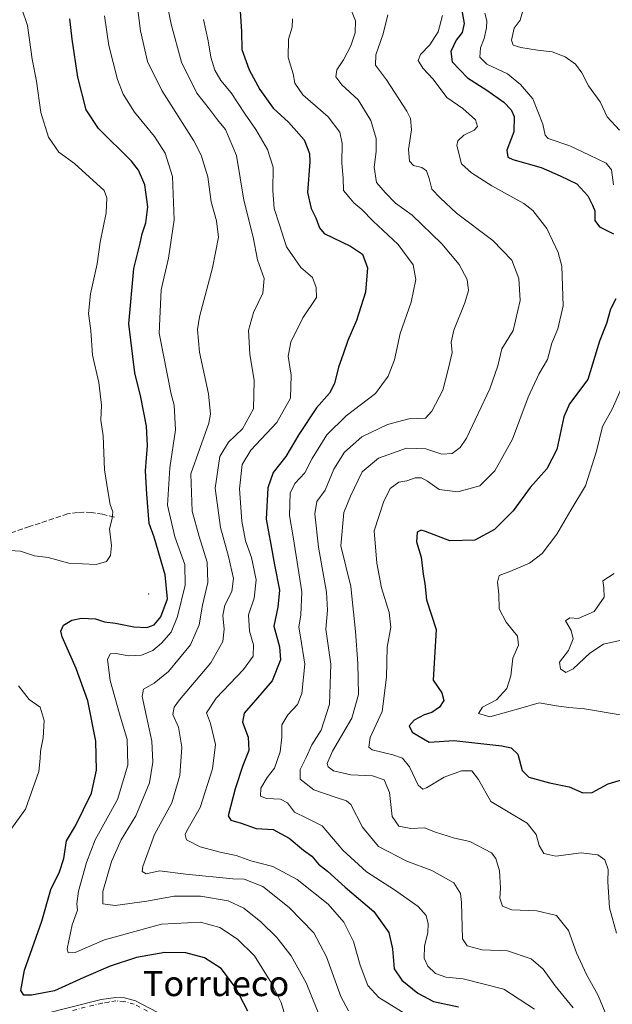
# Model space of a CAD drawing. Units: metres. Extents: x 625251 to 628726, y 4687915 to 4690290.
# Drawn here: x 628359 to 628547, y 4689586 to 4689898 of the extents above; entities that cross this region are included whole.
import ezdxf
from ezdxf.enums import TextEntityAlignment as Align

# ---------------------------------------------------------------- set-up
doc = ezdxf.new("R2010")
doc.units = ezdxf.units.M
doc.header["$MEASUREMENT"] = 0
doc.linetypes.add('DGN Style 3', pattern=[2.307223, 1.648017, -0.659207])
doc.linetypes.add('DGN Style 4', pattern=[2.638475, 1.318413, -0.659207, 0.001648, -0.659207])
for name, color, linetype, lineweight in [('Camino Cxs', 7, 'Continuous', 0), ('Camino eje', 30, 'DGN Style 4', 13), ('Centroide de Edificación ligera', 7, 'Continuous', 0), ('Curva de nivel maestra', 30, 'Continuous', 30), ('Curva de nivel normal', 30, 'Continuous', 0), ('Senda', 7, 'DGN Style 3', 0), ('Texto cartográfico', 7, 'Continuous', 0)]:
    doc.layers.add(name, color=color, linetype=linetype, lineweight=lineweight)
doc.styles.add('Style-Arial', font='txt')

msp = doc.modelspace()

# ---------------------------------------------------------------- linework, layer by layer
at = {"layer": 'Camino Cxs', "color": 7, "linetype": 'Continuous', "lineweight": 0}
msp.add_polyline3d([(628366.12, 4689582.59, 452.31), (628385.01, 4689587.35, 453.73), (628389.61, 4689588.07, 454.34), (628392.37, 4689587.89, 454.53), (628395.85, 4689586.94, 454.64), (628402.71, 4689583.4, 455.82)], dxfattribs=at)
msp.add_polyline3d([(628366.12, 4689582.59, 452.31), (628385.01, 4689587.35, 453.73), (628389.61, 4689588.07, 454.34), (628392.37, 4689587.89, 454.53), (628395.85, 4689586.94, 454.64), (628402.71, 4689583.4, 455.82)], dxfattribs=at)
at = {"layer": 'Camino eje', "color": 30, "linetype": 'DGN Style 4', "lineweight": 13}
msp.add_polyline3d([(628402.1, 4689582.45, 455.9), (628395.44, 4689585.89, 455.14), (628392.19, 4689586.78, 454.84), (628389.66, 4689586.94, 454.59), (628387.36, 4689586.58, 454.46), (628385.24, 4689586.25, 454.01), (628375.79, 4689583.87, 453.01)], dxfattribs=at)
at = {"layer": 'Centroide de Edificación ligera', "color": 7, "linetype": 'Continuous', "lineweight": 0}
msp.add_point((628400, 4689716, 454.32), dxfattribs=at)
at = {"layer": 'Curva de nivel maestra', "color": 30, "linetype": 'Continuous', "lineweight": 30, "flags": 128}
for points, elevation in [([(628429.06, 4689901.02), (628429.5, 4689894.52), (628429.54, 4689888.86), (628431.96, 4689882.38), (628435.34, 4689876.1), (628439.55, 4689870.25), (628444.38, 4689865.74), (628449.36, 4689860.13), (628451.04, 4689855.83), (628451.21, 4689853.13), (628450.38, 4689843.43), (628451.59, 4689838.34), (628453.11, 4689835.44), (628454.22, 4689832.22), (628455.73, 4689830.47), (628464.09, 4689826.41), (628467.87, 4689823.86), (628469.49, 4689819.56), (628468.86, 4689811.82), (628465.98, 4689802.8), (628463.2, 4689796.46), (628461.76, 4689792.18), (628460.24, 4689788.02), (628458.99, 4689782.85), (628457.37, 4689779.8), (628453.25, 4689775.13), (628447.68, 4689766.69), (628443.56, 4689759.67), (628439.58, 4689754.56), (628437.82, 4689749.76), (628437.28, 4689739.81), (628438.78, 4689731.78), (628439.98, 4689725.31), (628441.56, 4689717.31), (628441, 4689711.86), (628439.76, 4689705.84), (628441.54, 4689699.29), (628441.83, 4689695.17), (628439.16, 4689688.45), (628433.88, 4689682.4), (628430.32, 4689678.2), (628429.81, 4689675.43), (628431.57, 4689670.66), (628431.78, 4689666.44), (628429.9, 4689661.66), (628427.42, 4689654.21), (628425.22, 4689645.61), (628426.07, 4689644.3), (628429.41, 4689643.32), (628434.12, 4689641.68), (628439.52, 4689641.34), (628444.57, 4689638.6), (628449.14, 4689634.8), (628451.78, 4689632.9), (628453.91, 4689630.3), (628456.8, 4689628.1), (628462.41, 4689623.08), (628471.44, 4689615.29), (628476.18, 4689608.62), (628477.44, 4689603.48), (628477.96, 4689597.13), (628480.38, 4689593.55), (628485.46, 4689589.39), (628490.43, 4689586.78), (628498.31, 4689585.04)], 425), ([(628499.24, 4689901.75), (628500.11, 4689897.08), (628499.54, 4689894.22), (628497.58, 4689891.75), (628495.86, 4689888.22), (628496.29, 4689884.94), (628501.14, 4689879.86), (628507.32, 4689875.94), (628512.73, 4689872.14), (628515.03, 4689869.67), (628515.94, 4689867.51), (628515.93, 4689862.71), (628513.69, 4689856.92), (628514.01, 4689854.7), (628515.55, 4689853.92), (628524.52, 4689851.42), (628530.55, 4689848.77), (628535.84, 4689846.19), (628539.32, 4689842.37), (628540.79, 4689839.47), (628541.57, 4689837.64), (628541.58, 4689834.57), (628543.1, 4689832.52), (628547.48, 4689830.35)], 400), ([(628431.44, 4689583.72), (628427.56, 4689591.23), (628423.08, 4689597.23), (628417.73, 4689600.65), (628411.81, 4689602.19), (628405.14, 4689602.32), (628396.15, 4689600.68), (628387.8, 4689598), (628379.48, 4689594.37), (628370.15, 4689590.1), (628362.9, 4689588.71), (628360.4, 4689588.8), (628359.45, 4689590.19), (628360.66, 4689596.72), (628366.12, 4689612.28), (628368.96, 4689622.34), (628371.76, 4689627.86), (628373.1, 4689632.12), (628373.92, 4689637.73), (628376.8, 4689642.48), (628381.88, 4689652.82), (628383.52, 4689660.16), (628383.26, 4689669.32), (628380.77, 4689682.11), (628377.01, 4689692.43), (628372.55, 4689702.42), (628372.16, 4689704.3), (628373.02, 4689706.12), (628375.61, 4689707.77), (628378.7, 4689708.39), (628383.21, 4689708.17), (628385.98, 4689707.25), (628389.48, 4689706.82), (628395.32, 4689705.67), (628399.48, 4689705.45), (628401.8, 4689706.3), (628403.92, 4689708.8), (628405.98, 4689714.48), (628405.28, 4689722.15), (628401.81, 4689734.1), (628400.21, 4689738.47), (628399.45, 4689747.73), (628399.02, 4689755.14), (628399.62, 4689763.12), (628399.32, 4689769.3), (628397.52, 4689778.49), (628395.61, 4689786.23), (628393.77, 4689801.74), (628395.36, 4689819.34), (628397.38, 4689827.37), (628397.96, 4689830.37), (628399.15, 4689833.83), (628399.78, 4689838.88), (628398.84, 4689845.84), (628396.79, 4689850.49), (628394.53, 4689853.38), (628384.06, 4689863.8), (628380.19, 4689869.64), (628377.57, 4689880.09), (628375.76, 4689892.13), (628374.97, 4689898.56)], 450), ([(628548.27, 4689809.7), (628546.6, 4689806.46), (628545.24, 4689801.91), (628543.11, 4689796.27), (628539.34, 4689784.13), (628533.51, 4689776.4), (628531.78, 4689772.3), (628529.49, 4689761.85), (628526.34, 4689755.81), (628521.04, 4689749.8), (628515.65, 4689742.44), (628509.8, 4689736.55), (628503.47, 4689733.16), (628495.6, 4689732.88), (628487.84, 4689735.92), (628486.45, 4689736.32), (628485.24, 4689735.7), (628484.95, 4689732.57), (628486.46, 4689727.79), (628487.14, 4689722.3), (628487.69, 4689719.35), (628488.17, 4689714.25), (628491.2, 4689704.76), (628490.24, 4689688.7), (628493.06, 4689684.7), (628493.67, 4689682.25), (628492.35, 4689680.16), (628489.92, 4689678.46), (628487.41, 4689677.72), (628484.24, 4689676.02), (628482.71, 4689674.22), (628483.63, 4689672.18), (628489.04, 4689669.04), (628496.85, 4689669.52), (628512.12, 4689667.9), (628515.01, 4689667.21), (628517.13, 4689665.22), (628518.56, 4689660.08), (628520.64, 4689657.91), (628527.2, 4689656.12), (628533.47, 4689654.86), (628537.73, 4689652.92), (628540.72, 4689653.09), (628545.85, 4689655.85), (628551.13, 4689657.36)], 400)]:
    msp.add_lwpolyline(points, dxfattribs=dict(at, elevation=elevation))
at = {"layer": 'Curva de nivel normal', "color": 30, "linetype": 'Continuous', "lineweight": 0, "flags": 128}
for points, elevation in [([(628463.39, 4689583.74), (628461.02, 4689588.31), (628456.4, 4689600.92), (628452.4, 4689608.53), (628444.59, 4689616.6), (628436.3, 4689623.27), (628430.37, 4689625.56), (628426.69, 4689625.62), (628411.81, 4689627.12), (628403.44, 4689628.17), (628399.25, 4689627.3), (628397.98, 4689627.96), (628398.16, 4689629.55), (628401.89, 4689639.72), (628407.36, 4689649.82), (628409.9, 4689658.48), (628410.53, 4689667.48), (628409.49, 4689673.81), (628407.74, 4689677.81), (628408.09, 4689680.14), (628409.78, 4689682.43), (628419.74, 4689694.17), (628423.55, 4689700.96), (628424.03, 4689704.89), (628423.6, 4689709.26), (628424.22, 4689712.55), (628426.44, 4689716.84), (628426.96, 4689720.94), (628425.39, 4689727.97), (628422.83, 4689737.1), (628421.14, 4689749.6), (628422.57, 4689759.63), (628425.36, 4689764.26), (628429.84, 4689768.47), (628433.25, 4689774.8), (628433.53, 4689783.8), (628432.08, 4689792.13), (628431.74, 4689799.62), (628433.24, 4689805.42), (628436.3, 4689811.54), (628436.72, 4689816.14), (628434.59, 4689822.06), (628433.19, 4689829.23), (628430.23, 4689841.06), (628427.87, 4689855.23), (628424.44, 4689863.43), (628421.88, 4689866.53), (628419.29, 4689869.94), (628415.34, 4689874.93), (628410.48, 4689884.75), (628407.16, 4689896.84), (628405.5, 4689905.31)], 435), ([(628354.33, 4689729.98), (628359.41, 4689729.65), (628363.82, 4689728.17), (628368.15, 4689727.61), (628374.68, 4689725.83), (628383.41, 4689725.45), (628386.67, 4689726.33), (628387.92, 4689728.26), (628388.2, 4689731.48), (628387.55, 4689736.73), (628388.44, 4689740.01), (628388.7, 4689742.14), (628387.8, 4689744.4), (628387.13, 4689748.17), (628386.03, 4689755.4), (628385.64, 4689766.26), (628384.9, 4689771.2), (628385.04, 4689776.01), (628384.22, 4689783.2), (628382.17, 4689791.81), (628381.68, 4689799.65), (628380.95, 4689805.04), (628381.57, 4689811.27), (628383.69, 4689820.85), (628384.62, 4689827.67), (628386.56, 4689837.01), (628386.73, 4689841.71), (628385.87, 4689844.13), (628376.55, 4689852.7), (628371.56, 4689856.2), (628368.3, 4689860.99), (628365.84, 4689868.86), (628364.47, 4689878.79), (628363.11, 4689885.79), (628361.55, 4689896.45), (628359.81, 4689901.72)], 455), ([(628443.2, 4689582.48), (628442.02, 4689586.44), (628438.98, 4689592.62), (628433.6, 4689601.19), (628428.18, 4689606.58), (628422.56, 4689610.24), (628416.5, 4689611.9), (628404.1, 4689611.32), (628386.03, 4689606.31), (628376.72, 4689602.29), (628374.47, 4689602.18), (628374.2, 4689603.42), (628375.74, 4689611.06), (628377.43, 4689615.71), (628377.29, 4689617.73), (628377.72, 4689621.71), (628380.32, 4689630.82), (628383.01, 4689638.07), (628390.12, 4689650.84), (628393.38, 4689661.71), (628393.2, 4689669.86), (628390.74, 4689678.06), (628387.82, 4689688.65), (628387.02, 4689695.24), (628387.84, 4689697.09), (628389.61, 4689697.12), (628393.71, 4689696.4), (628397.78, 4689696.61), (628401.34, 4689698.17), (628404.13, 4689700.47), (628407.12, 4689703.99), (628409.19, 4689708.91), (628411.57, 4689718.9), (628411.49, 4689725.44), (628408.35, 4689734.14), (628406.05, 4689744.23), (628406.71, 4689756.08), (628408.5, 4689768.14), (628408.07, 4689775.93), (628407.13, 4689779.45), (628403.32, 4689798.81), (628404, 4689812.52), (628406.31, 4689822.64), (628408.11, 4689834.81), (628407.58, 4689848.51), (628405.31, 4689855.93), (628401.88, 4689861.25), (628395.52, 4689868.91), (628391.99, 4689874.61), (628390.16, 4689879.28), (628387.4, 4689890.12), (628386.04, 4689899.55)], 445), ([(628455.18, 4689579.86), (628449.96, 4689592.64), (628445.22, 4689601.23), (628440.69, 4689607.02), (628435.64, 4689612.06), (628430.24, 4689616.36), (628425.24, 4689618.7), (628416.46, 4689620.13), (628408.14, 4689620.15), (628399.46, 4689618.58), (628389.42, 4689617.24), (628385.46, 4689617.74), (628385.44, 4689621.68), (628388.2, 4689631.15), (628391.35, 4689638.04), (628395.93, 4689645.69), (628400.27, 4689656.15), (628401.38, 4689662.64), (628401.06, 4689669.39), (628397.94, 4689683.55), (628398.42, 4689685.88), (628401.73, 4689687.76), (628406.28, 4689691.51), (628413.29, 4689699.96), (628416.06, 4689706.26), (628417.13, 4689712.47), (628418.8, 4689719.7), (628418.64, 4689726.12), (628416.02, 4689734.27), (628413.86, 4689742.36), (628413.41, 4689754.14), (628419.14, 4689770.26), (628419.68, 4689773.08), (628418.98, 4689779.55), (628416.11, 4689792.8), (628415.56, 4689799.97), (628416.14, 4689803.99), (628420.26, 4689819.57), (628422.2, 4689829.32), (628421.57, 4689834.46), (628419.82, 4689840.46), (628418.79, 4689848.46), (628416.69, 4689855.3), (628414.41, 4689859.8), (628404.17, 4689875.76), (628399.64, 4689885.01), (628397.48, 4689894.76), (628396.62, 4689901.45)], 440), ([(628464.35, 4689901.09), (628465.69, 4689897.92), (628465.54, 4689894.12), (628464.19, 4689889.98), (628461.82, 4689885.57), (628459.68, 4689882.32), (628459.45, 4689880.12), (628461.34, 4689877.65), (628466.54, 4689872.9), (628470.5, 4689866.32), (628472.18, 4689860.56), (628472.22, 4689856.43), (628471.52, 4689851.52), (628472.27, 4689846.61), (628475.08, 4689843.44), (628478.3, 4689840.04), (628483.58, 4689836.29), (628493.05, 4689827.14), (628498.54, 4689820.6), (628501.05, 4689815.84), (628501.5, 4689812.39), (628500.34, 4689808.46), (628496.8, 4689799.79), (628495.99, 4689795.95), (628496.31, 4689792.63), (628495.06, 4689787.28), (628493.32, 4689780.74), (628489.86, 4689774.1), (628487.81, 4689771.87), (628482.59, 4689771.63), (628475.8, 4689769.87), (628467.65, 4689765.93), (628462.17, 4689761.03), (628458.79, 4689755.61), (628456.04, 4689749), (628453.42, 4689745.36), (628452.75, 4689741.47), (628453.89, 4689730.92), (628456.48, 4689716.68), (628456.79, 4689710.91), (628456.29, 4689704.86), (628457.83, 4689693.77), (628457.41, 4689681.14), (628454.76, 4689672.81), (628451.8, 4689668.14), (628449.99, 4689664.14), (628448.08, 4689660.38), (628448.08, 4689657.34), (628452.38, 4689653.89), (628459.24, 4689651.55), (628462.77, 4689650.46), (628464.18, 4689649.26), (628467.9, 4689642.08), (628472.91, 4689635.88), (628481.89, 4689631.25), (628489.91, 4689628.32), (628496.84, 4689624.44), (628499, 4689621.01), (628499.26, 4689618.2), (628499.57, 4689606.6), (628501.04, 4689604.46), (628505.82, 4689603.17), (628513.9, 4689602.78), (628521.41, 4689600.25), (628525.2, 4689597.03), (628529.04, 4689591.68), (628534.72, 4689584.72)], 415), ([(628545.56, 4689581.48), (628542.63, 4689588.65), (628538.98, 4689595.33), (628535.81, 4689602.16), (628533.19, 4689609.31), (628529.4, 4689614.08), (628523.13, 4689615.51), (628515.21, 4689615.85), (628512.34, 4689616.96), (628511.48, 4689619.5), (628511.7, 4689622.76), (628511.34, 4689628.19), (628510.14, 4689632.17), (628508.75, 4689633.95), (628501.94, 4689637.53), (628497.06, 4689638.6), (628491.08, 4689640.44), (628487.51, 4689641.85), (628483.24, 4689641.69), (628479.42, 4689642.36), (628477.27, 4689645.48), (628476.39, 4689653.03), (628474.78, 4689657.07), (628471.02, 4689658.37), (628464.14, 4689658.68), (628458.65, 4689659.96), (628456.94, 4689661.16), (628456.62, 4689662.32), (628458.36, 4689666.14), (628464.51, 4689676.63), (628466.55, 4689684.21), (628466.38, 4689694.04), (628465.64, 4689704.14), (628464.16, 4689718.42), (628461.02, 4689731.35), (628461.95, 4689741.88), (628464.07, 4689747.13), (628467.81, 4689754.8), (628472.97, 4689759.17), (628481.78, 4689762.29), (628487.94, 4689762.1), (628493.08, 4689760.45), (628496.28, 4689760.61), (628498.88, 4689762.57), (628500.85, 4689765.52), (628508.32, 4689781.18), (628510.83, 4689788.48), (628512.11, 4689793.85), (628515.71, 4689799.69), (628517.86, 4689809.19), (628517.52, 4689816.12), (628515.3, 4689821.97), (628509.26, 4689828.26), (628497.66, 4689836.87), (628492.48, 4689841.76), (628489.83, 4689844.46), (628489.05, 4689847.87), (628488.21, 4689850.3), (628486.73, 4689851.38), (628484.06, 4689852.05), (628482.78, 4689853.43), (628482.46, 4689857.12), (628483.39, 4689863.38), (628483.07, 4689866.93), (628481.97, 4689869.29), (628475.47, 4689879.17), (628472, 4689883.9), (628472.13, 4689887.12), (628474.48, 4689893.79), (628475.86, 4689899.79)], 410), ([(628493.22, 4689899.61), (628491.92, 4689894.41), (628489.25, 4689890.26), (628486.3, 4689887.24), (628485.54, 4689885.32), (628487.02, 4689882.94), (628490.3, 4689879.38), (628494.66, 4689873.63), (628499.7, 4689870.06), (628503.71, 4689866.5), (628504.39, 4689864.35), (628503.25, 4689863.27), (628499.99, 4689861.62), (628498.12, 4689859.8), (628497.75, 4689858.34), (628499.25, 4689852.57), (628502.5, 4689849.73), (628508.87, 4689845.52), (628519.05, 4689839.96), (628521.89, 4689837.7), (628526.38, 4689832.04), (628529.94, 4689824.44), (628531.12, 4689820.1), (628531.55, 4689807.44), (628529.81, 4689800.16), (628527.99, 4689795.6), (628526.56, 4689790.43), (628523.78, 4689785.8), (628520.46, 4689778.46), (628515.51, 4689765.14), (628509.88, 4689755.13), (628505.08, 4689750.42), (628498.14, 4689748.5), (628492.19, 4689749.25), (628488.47, 4689751.9), (628486.59, 4689752.92), (628484.61, 4689752.88), (628481.91, 4689752.01), (628479.35, 4689751.51), (628476.68, 4689749.56), (628474.53, 4689745.17), (628471.6, 4689736.14), (628472.45, 4689725.81), (628473.94, 4689717.97), (628476.34, 4689710.14), (628476.86, 4689705.57), (628475.73, 4689699.16), (628475.48, 4689689.62), (628474.15, 4689678.72), (628470.35, 4689670.56), (628469.89, 4689667.5), (628470.94, 4689666.56), (628477.46, 4689665.07), (628480.58, 4689663.96), (628482.8, 4689661.16), (628485.53, 4689655.43), (628487.05, 4689654.14), (628488.15, 4689654.53), (628493.73, 4689657.9), (628499.31, 4689659.96), (628502.53, 4689659.91), (628504.66, 4689657.18), (628508.6, 4689650.16), (628520.14, 4689643.36), (628523.02, 4689639.69), (628523.94, 4689636.23), (628525.36, 4689633.7), (628529.22, 4689632.9), (628537.28, 4689633.96), (628542.51, 4689633.34), (628544.8, 4689631.72), (628545.78, 4689628.6), (628545.7, 4689624.7), (628546.27, 4689616.44), (628548.5, 4689608.48)], 405), ([(628506.72, 4689900.4), (628507.28, 4689897.89), (628507.26, 4689895.73), (628506.49, 4689892.35), (628505.36, 4689889.36), (628505.13, 4689886.39), (628507.32, 4689884.12), (628513.88, 4689881.13), (628517.99, 4689877.69), (628521.86, 4689873.12), (628525.08, 4689865.18), (628525.83, 4689861.64), (628526.77, 4689860.54), (628533.64, 4689858.26), (628539.92, 4689855.33), (628545.2, 4689852.72), (628546.84, 4689850.62), (628547.46, 4689845.92)], 395), ([(628518.78, 4689901.12), (628517.88, 4689898.12), (628516.03, 4689895.63), (628515.13, 4689891.83), (628515.69, 4689890.22), (628518.08, 4689889.5), (628523.42, 4689888.6), (628528.02, 4689888.05), (628532.13, 4689886.46), (628535.45, 4689884.13), (628537.42, 4689881.42), (628539.6, 4689877.24), (628543.27, 4689872.2), (628545.46, 4689867.44), (628549.42, 4689863.18)], 390), ([(628484.35, 4689581.06), (628473, 4689588.06), (628469.52, 4689591.85), (628467.12, 4689598.28), (628465, 4689605.82), (628461.98, 4689611.92), (628457.02, 4689617.65), (628447.17, 4689625.51), (628439.43, 4689629.62), (628432.45, 4689631.38), (628427.81, 4689633.1), (628423.14, 4689633.98), (628416.4, 4689635.84), (628412.06, 4689638.09), (628411.57, 4689639.71), (628412.15, 4689640.93), (628416.34, 4689648.27), (628420.26, 4689660.56), (628421.27, 4689668.27), (628419.64, 4689674.94), (628418.43, 4689678.39), (628421.48, 4689683.02), (628430.09, 4689692.05), (628433.23, 4689696.34), (628433.26, 4689699.95), (628432.06, 4689704.3), (628431.65, 4689709.39), (628433.48, 4689714.72), (628434.16, 4689720.57), (628432.67, 4689727.6), (628430.78, 4689732.96), (628429.61, 4689739.16), (628428.89, 4689749.45), (628429.65, 4689757.14), (628432.41, 4689761.64), (628440.64, 4689770.49), (628445.08, 4689778.22), (628445.2, 4689785.52), (628444.3, 4689791.53), (628445.17, 4689795.95), (628448.94, 4689803.64), (628453.24, 4689810.13), (628453.2, 4689813.32), (628452.03, 4689816.45), (628448.29, 4689819.7), (628443.8, 4689826.25), (628441.4, 4689833.46), (628439.82, 4689838.37), (628439.39, 4689844.08), (628439.48, 4689851.46), (628437.75, 4689857.08), (628434.06, 4689863.4), (628430.63, 4689868.27), (628426.16, 4689875.07), (628422.93, 4689879.03), (628421.02, 4689882.27), (628419.75, 4689886.34), (628418.93, 4689891.61), (628417.41, 4689898.39)], 430), ([(628445.65, 4689898.5), (628445.6, 4689895.9), (628444.42, 4689892.06), (628444.25, 4689886.23), (628445.83, 4689881.06), (628446.4, 4689878.09), (628448.9, 4689874.48), (628457, 4689867.45), (628460.71, 4689862.54), (628461.43, 4689859), (628461.35, 4689852.76), (628461.77, 4689848.04), (628461.83, 4689844.1), (628463.56, 4689842.07), (628465.07, 4689840.15), (628467.62, 4689838.04), (628471.21, 4689834.4), (628479.21, 4689826.94), (628483.96, 4689820.53), (628484.84, 4689815.8), (628483.29, 4689808.63), (628479.78, 4689798.66), (628478.02, 4689790.34), (628476.04, 4689785.15), (628471.99, 4689779.72), (628462.72, 4689772.56), (628456.52, 4689766.56), (628451.88, 4689759.03), (628449.56, 4689754.46), (628446.35, 4689751.06), (628444.95, 4689748.04), (628444.68, 4689741), (628445.89, 4689734.22), (628448.66, 4689716.77), (628448.34, 4689709.42), (628447.72, 4689705.49), (628448.17, 4689702.5), (628449.61, 4689693.78), (628448.67, 4689684.53), (628447.27, 4689680.95), (628444.14, 4689677.73), (628442.25, 4689674.52), (628442.28, 4689670.66), (628441.78, 4689665.92), (628439.95, 4689660.82), (628437.61, 4689657.82), (628435.59, 4689654.39), (628435.49, 4689651.94), (628437.45, 4689651.12), (628441.9, 4689650.91), (628444.09, 4689649.76), (628446.28, 4689646.81), (628450.2, 4689644.96), (628455.12, 4689642.45), (628461.66, 4689634.8), (628469.18, 4689627.86), (628478.02, 4689622.22), (628485.5, 4689616.87), (628488.06, 4689613.99), (628488.74, 4689611.35), (628488.58, 4689608.67), (628487.57, 4689604.32), (628487.47, 4689600.48), (628488.58, 4689598.01), (628490.99, 4689595.62), (628494.34, 4689594.5), (628499.79, 4689593.9), (628512.76, 4689590.69), (628522.44, 4689584.35)], 420), ([(628552.38, 4689786.66), (628547.03, 4689774.7), (628543.97, 4689769.23), (628542.08, 4689761.32), (628538.64, 4689750.34), (628533.98, 4689742.63), (628529.56, 4689735.06), (628524.86, 4689728.9), (628520.9, 4689725.84), (628514.64, 4689723.21), (628511.26, 4689721.91), (628510.67, 4689719.81), (628511.15, 4689715.97), (628511.27, 4689711.34), (628513.45, 4689707.12), (628517.03, 4689702.7), (628517.36, 4689699.81), (628515.58, 4689695.7), (628514.98, 4689690.05), (628513.71, 4689686.03), (628510.35, 4689682.47), (628505.89, 4689680.14), (628504.66, 4689678.18), (628508.27, 4689677.09), (628513.51, 4689678.56), (628518.15, 4689679.81), (628523.88, 4689681.47), (628529.44, 4689680.6), (628533.29, 4689680), (628538.27, 4689679.61), (628550.3, 4689677.64)], 395), ([(628547.68, 4689722.6), (628544.08, 4689720.25), (628544.45, 4689718.04), (628544.56, 4689715.06), (628541.32, 4689710.53), (628536.25, 4689708.32), (628533.68, 4689708.44), (628532.3, 4689707.56), (628534.03, 4689704.47), (628534.74, 4689701.81), (628533.18, 4689698.14), (628530.41, 4689694.47), (628530.64, 4689692.27), (628532.41, 4689691.16), (628534.74, 4689692.3), (628540.04, 4689697.32), (628544.28, 4689700.1), (628549.47, 4689701.31)], 390), ([(628356.29, 4689641.28), (628360.92, 4689647.82), (628365.18, 4689659.76), (628365.62, 4689663.87), (628365.72, 4689666.22), (628366.58, 4689670.42), (628366.87, 4689675.88), (628365.65, 4689680.1), (628362.09, 4689682.55), (628358.75, 4689686.96)], 455)]:
    msp.add_lwpolyline(points, dxfattribs=dict(at, elevation=elevation))
at = {"layer": 'Senda', "color": 7, "linetype": 'DGN Style 3', "lineweight": 0}
msp.add_polyline3d([(628389.15, 4689740.48, 456.5), (628385.42, 4689741.35, 456.55), (628381.85, 4689741.9, 456.85), (628379.46, 4689742.06, 457.43), (628377.48, 4689741.9, 457.92), (628374.31, 4689741.51, 457.04), (628362.24, 4689737.46, 456.67), (628355.41, 4689735.08, 456.69), (628352.24, 4689733.41, 456.53), (628348.75, 4689732.3, 455.63), (628343.98, 4689730.71, 455.48), (628336.84, 4689729.28, 455.08), (628330.17, 4689727.78, 454.98), (628319.14, 4689723.65, 455.55), (628313.82, 4689721.11, 457.08), (628306.2, 4689718.33, 457.12), (628298.66, 4689714.28, 456.02), (628292.07, 4689711.9, 455.89), (628283.5, 4689708.96, 455.93), (628277.51, 4689706.79, 455.99)], dxfattribs=at)

# ---------------------------------------------------------------- texts
at = {"layer": 'Texto cartográfico', "color": 7, "linetype": 'Continuous', "lineweight": 0, "style": 'Style-Arial'}
msp.add_text('Torrueco', height=8, dxfattribs=at).set_placement((628421.4, 4689592.46), align=Align.MIDDLE_CENTER)

doc.saveas('drawing.dxf')
